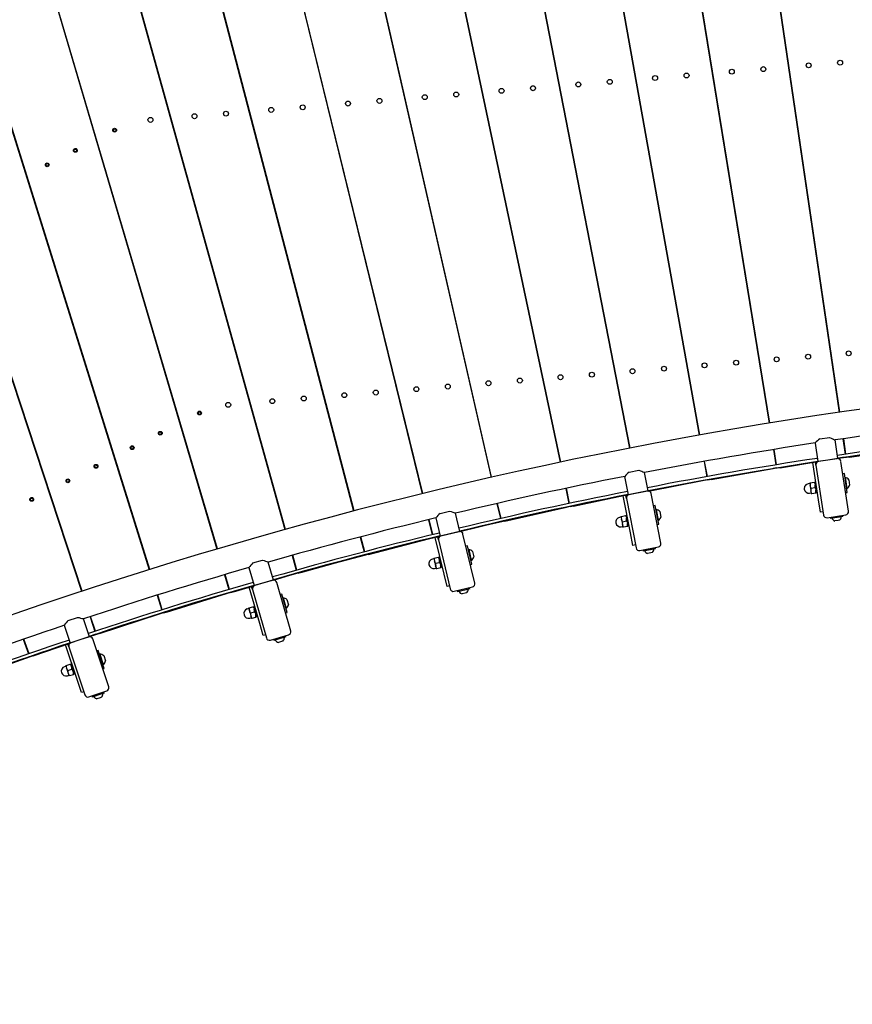
# Model space of a CAD drawing. Units: millimetres. Extents: x 7.7 to 35.4, y 6.1 to 30.9.
# Drawn here: x 18.9 to 20.2, y 25.5 to 27.1 of the extents above; entities that cross this region are included whole.
import ezdxf

# ---------------------------------------------------------------- set-up
doc = ezdxf.new("R2010")
doc.units = ezdxf.units.MM
doc.header["$LTSCALE"] = 210
doc.header["$PDSIZE"] = -1
doc.linetypes.add('SLD-Сплошная', pattern=[0])
doc.layers.add('ПРИМЕЧАНИЯ', color=7, linetype='SLD-Сплошная')
doc.styles.get("Standard").update_dxf_attribs({"font": 'isocpeui.ttf'})
doc.dimstyles.new('ISO-25', dxfattribs={"dimtxt": 2.5, "dimasz": 2.5, "dimexe": 1.25, "dimexo": 0.625, "dimtad": 1, "dimtxsty": 'Standard', "dimcen": 2.5, "dimadec": 0, "dimazin": 0, "dimtfac": 1, "dimtmove": 0, "dimatfit": 3, "dimfxl": 1, "dimarcsym": 0})

# ---------------------------------------------------------------- blocks, each defined once
blk = doc.blocks.new('*D11')
at = {"color": 0, "lineweight": -2, "transparency": 16777216}
for p, q in [((21.2368, 28.439), (8.1887, 28.4441)), ((8.392, 10.9596), (8.3985, 27.814)), ((21.2298, 10.3247), (8.1818, 10.3297))]:
    blk.add_line(p, q, dxfattribs=at)
at = {"color": 0, "transparency": 16777216}
for points in [[(8.2935, 27.814), (8.5035, 27.8139), (8.3987, 28.444)], [(8.287, 10.9596), (8.497, 10.9596), (8.3918, 10.3296)]]:
    blk.add_solid(points, dxfattribs=at)
at = {"layer": 'Defpoints', "color": 0, "transparency": 16777216}
for p in [(8.3987, 28.444), (21.2368, 28.439), (21.2298, 10.3247)]:
    blk.add_point(p, dxfattribs=at)
at = {"color": 0, "transparency": 16777216, "insert": (7.9552, 19.387), "char_height": 0.4, "attachment_point": 5, "rotation": 89.978}
blk.add_mtext('18,11м', dxfattribs=at)

msp = doc.modelspace()

# ---------------------------------------------------------------- linework, layer by layer
at = {"color": 7, "linetype": 'SLD-Сплошная', "lineweight": 25}
for p, q in [((19.9429, 28.1828), (20.1974, 26.4457)), ((20.1984, 26.4459), (19.9438, 28.1829)), ((19.8047, 28.1614), (20.0865, 26.4285)), ((20.0876, 26.4287), (19.8056, 28.1616)), ((19.6669, 28.1379), (19.9759, 26.4097)), ((19.977, 26.4098), (19.6678, 28.138)), ((19.5295, 28.1122), (19.8656, 26.389)), ((19.8667, 26.3892), (19.5304, 28.1124)), ((19.3925, 28.0843), (19.7557, 26.3667)), ((19.7567, 26.3669), (19.3934, 28.0845)), ((19.256, 28.0543), (19.6461, 26.3426)), ((19.6471, 26.3428), (19.2569, 28.0545)), ((19.1199, 28.0222), (19.5369, 26.3168)), ((19.5379, 26.317), (19.1208, 28.0224)), ((18.9844, 27.9879), (19.4281, 26.2893)), ((19.4291, 26.2895), (18.9853, 27.9881)), ((18.8494, 27.9515), (19.3198, 26.26)), ((19.3208, 26.2603), (18.8503, 27.9517)), ((18.715, 27.913), (19.2119, 26.2291)), ((19.2129, 26.2294), (18.7159, 27.9132)), ((18.5813, 27.8723), (19.1046, 26.1965)), ((19.1056, 26.1968), (18.5822, 27.8726)), ((18.4482, 27.8296), (18.9977, 26.1622)), ((18.9987, 26.1626), (18.4491, 27.8299)), ((19.9894, 27.0323), (19.9883, 27.0322)), ((20.111, 27.0424), (20.11, 27.0423)), ((19.8674, 27.0222), (19.8664, 27.0221)), ((19.6224, 27.0018), (19.6214, 27.0017)), ((19.7451, 27.012), (19.7441, 27.0119)), ((19.3755, 26.9813), (19.3744, 26.9813)), ((19.4992, 26.9916), (19.4982, 26.9915)), ((19.2511, 26.971), (19.25, 26.9709)), ((19.126, 26.9607), (19.125, 26.9606)), ((20.1255, 26.9432), (20.1245, 26.9431)), ((19.0071, 26.9268), (19.0062, 26.9263)), ((19.8851, 26.9233), (19.8841, 26.9232)), ((20.0055, 26.9333), (20.0044, 26.9332)), ((19.6433, 26.9032), (19.6422, 26.9031)), ((19.7644, 26.9133), (19.7634, 26.9132)), ((19.0478, 26.8931), (19.0476, 26.893)), ((19.0476, 26.8925), (19.0478, 26.8923)), ((19.0485, 26.891), (19.0485, 26.8907)), ((19.0487, 26.8947), (19.0486, 26.8944)), ((19.0489, 26.8904), (19.0492, 26.8906)), ((19.0494, 26.8948), (19.0491, 26.8949)), ((19.0506, 26.8905), (19.0509, 26.8903)), ((19.0511, 26.8948), (19.0509, 26.8947)), ((19.0513, 26.8906), (19.0514, 26.8909)), ((19.0515, 26.8943), (19.0515, 26.8945)), ((19.0524, 26.8928), (19.0522, 26.8929)), ((19.0522, 26.8921), (19.0524, 26.8923)), ((19.5217, 26.8931), (19.5206, 26.893)), ((19.2767, 26.8728), (19.2757, 26.8727)), ((19.3995, 26.883), (19.3985, 26.8829)), ((18.9856, 26.8611), (18.9853, 26.861)), ((18.9853, 26.8604), (18.9856, 26.8603)), ((18.9862, 26.859), (18.9862, 26.8587)), ((18.9864, 26.8626), (18.9864, 26.8624)), ((18.9867, 26.8584), (18.9869, 26.8585)), ((18.9871, 26.8627), (18.9869, 26.8629)), ((18.9884, 26.8585), (18.9887, 26.8583)), ((18.9889, 26.8628), (18.9886, 26.8626)), ((18.9891, 26.8585), (18.9891, 26.8588)), ((18.9893, 26.8622), (18.9893, 26.8625)), ((18.9899, 26.8601), (18.9902, 26.8602)), ((18.9902, 26.8607), (18.99, 26.8609)), ((19.1533, 26.8626), (19.1523, 26.8625)), ((18.9411, 26.8382), (18.9409, 26.8381)), ((18.9409, 26.8376), (18.9411, 26.8374)), ((18.9418, 26.8361), (18.9418, 26.8358)), ((18.942, 26.8397), (18.942, 26.8395)), ((18.9422, 26.8355), (18.9425, 26.8356)), ((18.9427, 26.8398), (18.9424, 26.84)), ((18.944, 26.8356), (18.9442, 26.8354)), ((18.9444, 26.8399), (18.9442, 26.8398)), ((18.9447, 26.8357), (18.9447, 26.8359)), ((18.9448, 26.8393), (18.9448, 26.8396)), ((18.9458, 26.8378), (18.9455, 26.838)), ((18.9455, 26.8372), (18.9457, 26.8373)), ((19.0359, 26.8291), (19.035, 26.8287)), ((18.9258, 26.7724), (18.9249, 26.772)), ((20.0634, 26.577), (20.0624, 26.5769)), ((20.1778, 26.5865), (20.1768, 26.5864)), ((19.9488, 26.5675), (19.9477, 26.5674)), ((19.7183, 26.5483), (19.7173, 26.5482)), ((19.8338, 26.5579), (19.8327, 26.5578)), ((19.4861, 26.5291), (19.485, 26.529)), ((19.6025, 26.5387), (19.6014, 26.5386)), ((19.3691, 26.5194), (19.368, 26.5193)), ((19.2515, 26.5096), (19.2504, 26.5095)), ((20.1924, 26.4873), (20.1913, 26.4872)), ((19.1396, 26.4778), (19.1387, 26.4773)), ((19.9665, 26.4686), (19.9654, 26.4685)), ((20.0796, 26.478), (20.0785, 26.4779)), ((19.853, 26.4592), (19.852, 26.4591)), ((19.182, 26.4445), (19.1823, 26.4443)), ((19.1823, 26.4451), (19.1821, 26.445)), ((19.183, 26.443), (19.183, 26.4427)), ((19.1831, 26.4467), (19.1831, 26.4464)), ((19.1834, 26.4424), (19.1836, 26.4426)), ((19.1838, 26.4468), (19.1836, 26.4469)), ((19.1851, 26.4425), (19.1854, 26.4423)), ((19.1856, 26.4468), (19.1853, 26.4467)), ((19.1858, 26.4426), (19.1859, 26.4429)), ((19.186, 26.4463), (19.186, 26.4465)), ((19.1869, 26.4448), (19.1867, 26.4449)), ((19.1867, 26.4441), (19.1869, 26.4443)), ((19.6249, 26.4402), (19.6238, 26.4402)), ((19.7392, 26.4497), (19.7381, 26.4496)), ((20.1979, 26.4496), (20.1968, 26.4495)), ((19.0347, 26.4237), (19.0338, 26.4233)), ((19.3948, 26.4211), (19.3937, 26.4211)), ((19.5101, 26.4307), (19.509, 26.4306)), ((20.087, 26.4325), (20.0859, 26.4323)), ((19.1201, 26.4131), (19.1198, 26.413)), ((19.1198, 26.4124), (19.12, 26.4123)), ((19.1207, 26.411), (19.1207, 26.4107)), ((19.1209, 26.4146), (19.1209, 26.4144)), ((19.1212, 26.4104), (19.1214, 26.4105)), ((19.1216, 26.4147), (19.1214, 26.4149)), ((19.1229, 26.4105), (19.1231, 26.4103)), ((19.1234, 26.4148), (19.1231, 26.4146)), ((19.1236, 26.4105), (19.1236, 26.4108)), ((19.1238, 26.4142), (19.1238, 26.4145)), ((19.1244, 26.4121), (19.1247, 26.4122)), ((19.1247, 26.4127), (19.1245, 26.4129)), ((19.2788, 26.4115), (19.2777, 26.4114)), ((19.9763, 26.4136), (19.9752, 26.4134)), ((20.1668, 26.4036), (20.1821, 26.4059)), ((20.2082, 26.3796), (20.2046, 26.4039)), ((19.0756, 26.3902), (19.0754, 26.3901)), ((19.0754, 26.3896), (19.0756, 26.3894)), ((19.0765, 26.3917), (19.0764, 26.3915)), ((19.0772, 26.3918), (19.0769, 26.392)), ((19.0789, 26.3919), (19.0787, 26.3918)), ((19.0793, 26.3913), (19.0793, 26.3916)), ((19.0803, 26.3898), (19.08, 26.39)), ((19.08, 26.3892), (19.0802, 26.3893)), ((19.8659, 26.393), (19.8649, 26.3928)), ((20.1594, 26.3971), (20.1639, 26.3677)), ((20.1955, 26.3725), (20.1911, 26.4019)), ((20.2035, 26.4037), (20.2071, 26.3794)), ((20.2139, 26.3749), (20.3128, 26.3894)), ((19.0763, 26.3881), (19.0763, 26.3878)), ((19.0767, 26.3875), (19.077, 26.3876)), ((19.0785, 26.3876), (19.0787, 26.3874)), ((19.0792, 26.3876), (19.0792, 26.3879)), ((19.1685, 26.3801), (19.1675, 26.3796)), ((20.0933, 26.3867), (20.0973, 26.3624)), ((20.0983, 26.3626), (20.0944, 26.3869)), ((20.2089, 26.3744), (20.1949, 26.3724)), ((20.1954, 26.3729), (20.2028, 26.3741)), ((20.2078, 26.3749), (20.2028, 26.3741)), ((20.209, 26.3742), (20.2088, 26.3749)), ((20.2139, 26.3749), (20.209, 26.3742)), ((18.9304, 26.37), (18.9294, 26.3695)), ((19.0183, 26.3607), (19.018, 26.3605)), ((19.018, 26.36), (19.0182, 26.3599)), ((19.0189, 26.3585), (19.0189, 26.3583)), ((19.0191, 26.3622), (19.0191, 26.3619)), ((19.0194, 26.358), (19.0196, 26.3581)), ((19.0198, 26.3623), (19.0196, 26.3625)), ((19.0211, 26.358), (19.0213, 26.3579)), ((19.0216, 26.3624), (19.0213, 26.3622)), ((19.0218, 26.3581), (19.0218, 26.3584)), ((19.022, 26.3618), (19.022, 26.3621)), ((19.0226, 26.3597), (19.0229, 26.3598)), ((19.0229, 26.3603), (19.0227, 26.3605)), ((19.7559, 26.3706), (19.7549, 26.3704)), ((19.9834, 26.3679), (19.9877, 26.3437)), ((19.9888, 26.3439), (19.9844, 26.3681)), ((20.098, 26.3579), (20.0931, 26.357)), ((20.0992, 26.3572), (20.0991, 26.358)), ((20.1041, 26.358), (20.0992, 26.3572)), ((20.1041, 26.358), (20.1639, 26.3677)), ((20.1649, 26.3072), (20.156, 26.3664)), ((20.1645, 26.3678), (20.1571, 26.3666)), ((20.1607, 26.3621), (20.1599, 26.3671)), ((20.1607, 26.3621), (20.1726, 26.283)), ((20.1797, 26.3701), (20.1639, 26.3677)), ((20.1945, 26.3723), (20.1649, 26.3678)), ((20.1663, 26.3681), (20.1663, 26.3681)), ((20.1955, 26.3725), (20.1797, 26.3701)), ((20.193, 26.3721), (20.193, 26.3721)), ((20.2121, 26.289), (20.2002, 26.3681)), ((19.6463, 26.3465), (19.6452, 26.3463)), ((19.8577, 26.3443), (19.8634, 26.3151)), ((19.8648, 26.3511), (19.88, 26.354)), ((19.8949, 26.3212), (19.8891, 26.3504)), ((19.9946, 26.3394), (20.0931, 26.357)), ((20.2057, 26.3487), (20.2032, 26.3483)), ((20.2101, 26.319), (20.2057, 26.3487)), ((20.207, 26.3426), (20.2066, 26.3425)), ((20.207, 26.3426), (20.2096, 26.3253)), ((18.9738, 26.3378), (18.9736, 26.3377)), ((18.9736, 26.3371), (18.9738, 26.337)), ((18.9745, 26.3357), (18.9745, 26.3354)), ((18.9747, 26.3393), (18.9746, 26.3391)), ((18.9749, 26.3351), (18.9752, 26.3352)), ((18.9754, 26.3394), (18.9751, 26.3396)), ((18.9767, 26.3352), (18.9769, 26.335)), ((18.9771, 26.3395), (18.9769, 26.3393)), ((18.9774, 26.3352), (18.9774, 26.3355)), ((18.9775, 26.3389), (18.9775, 26.3392)), ((18.9785, 26.3374), (18.9782, 26.3376)), ((18.9782, 26.3368), (18.9784, 26.3369)), ((19.065, 26.3269), (19.064, 26.3264)), ((19.8955, 26.321), (19.9836, 26.3382)), ((19.9897, 26.3385), (19.9896, 26.3394)), ((19.9946, 26.3394), (19.9897, 26.3385)), ((20.1507, 26.3328), (20.1484, 26.3325)), ((20.1508, 26.3339), (20.1515, 26.334)), ((20.1508, 26.3339), (20.1514, 26.3297)), ((20.1514, 26.3297), (20.1527, 26.3213)), ((20.1515, 26.334), (20.1579, 26.3349)), ((20.1528, 26.3256), (20.1592, 26.3265)), ((20.1579, 26.3349), (20.1587, 26.3351)), ((20.1587, 26.3351), (20.1593, 26.3308)), ((20.1608, 26.3345), (20.1588, 26.3342)), ((20.1593, 26.3308), (20.1606, 26.3224)), ((20.2127, 26.339), (20.214, 26.3304)), ((19.537, 26.3207), (19.536, 26.3205)), ((19.7644, 26.3252), (19.7695, 26.3012)), ((19.7706, 26.3014), (19.7655, 26.3254)), ((19.7766, 26.297), (19.8634, 26.3154)), ((19.8671, 26.2546), (19.8556, 26.3135)), ((19.8605, 26.3094), (19.8595, 26.3142)), ((19.8791, 26.3181), (19.8634, 26.3151)), ((19.8939, 26.321), (19.8644, 26.3152)), ((19.8659, 26.3155), (19.8659, 26.3155)), ((19.8949, 26.3212), (19.8791, 26.3181)), ((19.8924, 26.3207), (19.8924, 26.3207)), ((19.9151, 26.2385), (19.8997, 26.317)), ((20.1507, 26.3177), (20.1529, 26.318)), ((20.1527, 26.3213), (20.1533, 26.317)), ((20.1533, 26.317), (20.1541, 26.3172)), ((20.1541, 26.3172), (20.1605, 26.3181)), ((20.1605, 26.3181), (20.1612, 26.3182)), ((20.1606, 26.3224), (20.1612, 26.3182)), ((20.2077, 26.3187), (20.2101, 26.319)), ((20.2092, 26.3252), (20.2096, 26.3253)), ((18.9165, 26.3083), (18.9162, 26.3081)), ((18.9162, 26.3076), (18.9165, 26.3075)), ((18.9171, 26.3061), (18.9171, 26.3059)), ((18.9173, 26.3098), (18.9173, 26.3095)), ((18.9176, 26.3056), (18.9178, 26.3057)), ((18.918, 26.3099), (18.9178, 26.31)), ((18.9193, 26.3056), (18.9195, 26.3055)), ((18.9198, 26.3099), (18.9195, 26.3098)), ((18.92, 26.3057), (18.92, 26.306)), ((18.9202, 26.3094), (18.9202, 26.3097)), ((18.9208, 26.3073), (18.9211, 26.3074)), ((18.9211, 26.3079), (18.9209, 26.3081)), ((19.6555, 26.3012), (19.661, 26.2773)), ((19.662, 26.2775), (19.6565, 26.3015)), ((19.6681, 26.2733), (19.7656, 26.2955)), ((19.7705, 26.2966), (19.7656, 26.2955)), ((19.7717, 26.296), (19.7715, 26.2968)), ((19.7766, 26.297), (19.7717, 26.296)), ((19.8605, 26.3094), (19.8758, 26.2309)), ((19.906, 26.2979), (19.9036, 26.2974)), ((19.9118, 26.2684), (19.906, 26.2979)), ((20.1679, 26.2874), (20.1649, 26.3072)), ((19.4282, 26.2932), (19.4271, 26.2929)), ((19.5654, 26.2855), (19.5805, 26.2891)), ((19.5967, 26.257), (19.5897, 26.2859)), ((19.8518, 26.2796), (19.8496, 26.2792)), ((19.8518, 26.2807), (19.8526, 26.2808)), ((19.8518, 26.2807), (19.8526, 26.2765)), ((19.8526, 26.2808), (19.8589, 26.2821)), ((19.8589, 26.2821), (19.8597, 26.2822)), ((19.8597, 26.2822), (19.8605, 26.278)), ((19.8618, 26.2817), (19.8598, 26.2813)), ((19.9076, 26.2918), (19.9072, 26.2917)), ((19.9076, 26.2918), (19.9109, 26.2746)), ((19.9135, 26.2885), (19.9151, 26.2799)), ((20.1718, 26.288), (20.1679, 26.2874)), ((20.1783, 26.2788), (20.2079, 26.2833)), ((20.1832, 26.2796), (20.1835, 26.2776)), ((20.1978, 26.2798), (20.1835, 26.2776)), ((20.2033, 26.2806), (20.1978, 26.2798)), ((20.2033, 26.2806), (20.203, 26.2826)), ((18.9621, 26.2739), (18.9611, 26.2734)), ((19.3198, 26.264), (19.3188, 26.2637)), ((19.547, 26.2756), (19.5528, 26.2517)), ((19.5538, 26.252), (19.548, 26.2759)), ((19.5586, 26.2784), (19.5656, 26.2495)), ((19.5969, 26.2569), (19.6571, 26.2716)), ((19.6632, 26.2722), (19.6631, 26.2729)), ((19.6681, 26.2733), (19.6632, 26.2722)), ((19.8524, 26.2645), (19.8546, 26.2649)), ((19.8526, 26.2765), (19.8543, 26.2682)), ((19.8542, 26.2725), (19.8606, 26.2737)), ((19.8543, 26.2682), (19.8551, 26.264)), ((19.8551, 26.264), (19.8558, 26.2641)), ((19.8558, 26.2641), (19.8622, 26.2654)), ((19.8605, 26.278), (19.8621, 26.2697)), ((19.8621, 26.2697), (19.8629, 26.2655)), ((19.8622, 26.2654), (19.8629, 26.2655)), ((19.9093, 26.268), (19.9118, 26.2684)), ((19.9106, 26.2746), (19.9109, 26.2746)), ((20.1958, 26.2744), (20.1904, 26.2736)), ((20.1979, 26.2747), (20.1958, 26.2744)), ((19.4388, 26.2482), (19.445, 26.2246)), ((19.446, 26.2249), (19.4399, 26.2485)), ((19.56, 26.2478), (19.5651, 26.2491)), ((19.5629, 26.2437), (19.5618, 26.2483)), ((19.5811, 26.2532), (19.5656, 26.2495)), ((19.5957, 26.2567), (19.5665, 26.2497)), ((19.568, 26.2501), (19.568, 26.2501)), ((19.5967, 26.257), (19.5811, 26.2532)), ((19.5943, 26.2564), (19.5943, 26.2564)), ((19.6205, 26.1753), (19.6017, 26.253)), ((19.8709, 26.235), (19.8671, 26.2546)), ((19.2119, 26.2331), (19.2108, 26.2328)), ((19.4523, 26.2207), (19.549, 26.246)), ((19.5551, 26.2467), (19.5549, 26.2475)), ((19.56, 26.2478), (19.5551, 26.2467)), ((19.5718, 26.1893), (19.5579, 26.2473)), ((19.5629, 26.2437), (19.5816, 26.1659)), ((19.6089, 26.2342), (19.6064, 26.2336)), ((19.6159, 26.205), (19.6089, 26.2342)), ((19.8748, 26.2358), (19.8709, 26.235)), ((19.8817, 26.2269), (19.9111, 26.2326)), ((19.3311, 26.2192), (19.3377, 26.1955)), ((19.3388, 26.1958), (19.3322, 26.2195)), ((19.345, 26.1919), (19.4414, 26.2187)), ((19.4475, 26.2194), (19.4473, 26.2202)), ((19.4523, 26.2207), (19.4475, 26.2194)), ((19.6107, 26.2282), (19.6103, 26.2281)), ((19.6107, 26.2282), (19.6148, 26.2112)), ((19.6167, 26.2251), (19.6187, 26.2166)), ((19.8866, 26.2279), (19.887, 26.2259)), ((19.9011, 26.2287), (19.887, 26.2259)), ((19.8994, 26.2232), (19.8941, 26.2222)), ((19.9014, 26.2236), (19.8994, 26.2232)), ((19.9066, 26.2297), (19.9011, 26.2287)), ((19.9066, 26.2297), (19.9062, 26.2317)), ((19.2691, 26.2071), (19.284, 26.2114)), ((19.3016, 26.18), (19.2934, 26.2086)), ((19.5554, 26.2136), (19.5532, 26.2131)), ((19.5554, 26.2146), (19.5562, 26.2148)), ((19.5554, 26.2146), (19.5564, 26.2105)), ((19.5562, 26.2148), (19.5625, 26.2163)), ((19.5564, 26.2105), (19.5584, 26.2023)), ((19.5582, 26.2066), (19.5645, 26.2081)), ((19.5584, 26.2023), (19.5594, 26.1981)), ((19.5625, 26.2163), (19.5632, 26.2165)), ((19.5632, 26.2165), (19.5642, 26.2124)), ((19.5654, 26.2161), (19.5634, 26.2156)), ((19.5642, 26.2124), (19.5662, 26.2041)), ((19.5662, 26.2041), (19.5672, 26.2)), ((19.6134, 26.2044), (19.6159, 26.205)), ((19.6144, 26.2111), (19.6148, 26.2112)), ((19.1044, 26.2005), (19.1034, 26.2001)), ((19.2239, 26.1885), (19.2309, 26.1649)), ((19.2319, 26.1652), (19.2249, 26.1888)), ((19.2626, 26.1998), (19.2708, 26.1712)), ((19.3015, 26.18), (19.3342, 26.1897)), ((19.339, 26.1911), (19.3342, 26.1897)), ((19.3402, 26.1905), (19.34, 26.1913)), ((19.345, 26.1919), (19.3402, 26.1905)), ((19.5567, 26.1985), (19.5589, 26.199)), ((19.5594, 26.1981), (19.5602, 26.1983)), ((19.5602, 26.1983), (19.5665, 26.1998)), ((19.5665, 26.1998), (19.5672, 26.2)), ((19.5765, 26.1698), (19.5718, 26.1893)), ((19.2383, 26.1614), (19.2706, 26.1709)), ((19.2862, 26.1756), (19.2708, 26.1712)), ((19.3006, 26.1797), (19.2718, 26.1714)), ((19.2732, 26.1718), (19.2732, 26.1718)), ((19.3016, 26.18), (19.2862, 26.1756)), ((19.2992, 26.1793), (19.2992, 26.1793)), ((19.3288, 26.0993), (19.3068, 26.1762)), ((19.5804, 26.1708), (19.5765, 26.1698)), ((18.9976, 26.1662), (18.9965, 26.1658)), ((19.1172, 26.156), (19.1245, 26.1326)), ((19.1255, 26.1329), (19.1182, 26.1564)), ((19.132, 26.1292), (19.2274, 26.159)), ((19.2335, 26.1599), (19.2332, 26.1607)), ((19.2383, 26.1614), (19.2335, 26.1599)), ((19.2797, 26.1112), (19.2632, 26.1687)), ((19.2683, 26.1652), (19.267, 26.1698)), ((19.2683, 26.1652), (19.2904, 26.0883)), ((19.3147, 26.1577), (19.3123, 26.157)), ((19.323, 26.1289), (19.3147, 26.1577)), ((19.5876, 26.1622), (19.6168, 26.1692)), ((19.5925, 26.1634), (19.5929, 26.1614)), ((19.6069, 26.1648), (19.5929, 26.1614)), ((19.6054, 26.1593), (19.6002, 26.158)), ((19.6075, 26.1598), (19.6054, 26.1593)), ((19.6124, 26.1661), (19.6069, 26.1648)), ((19.6124, 26.1661), (19.6119, 26.1681)), ((19.3168, 26.1518), (19.3164, 26.1517)), ((19.3168, 26.1518), (19.3216, 26.135)), ((19.3229, 26.149), (19.3253, 26.1406)), ((19.0262, 26.0953), (19.1211, 26.1266)), ((19.1259, 26.1282), (19.1211, 26.1266)), ((19.1272, 26.1277), (19.1269, 26.1285)), ((19.132, 26.1292), (19.1272, 26.1277)), ((19.2622, 26.1349), (19.2601, 26.1342)), ((19.2622, 26.1359), (19.2629, 26.1361)), ((19.2622, 26.1359), (19.2634, 26.1318)), ((19.2629, 26.1361), (19.2691, 26.1379)), ((19.2634, 26.1318), (19.2657, 26.1236)), ((19.2653, 26.1279), (19.2715, 26.1297)), ((19.2657, 26.1236), (19.2669, 26.1195)), ((19.2691, 26.1379), (19.2699, 26.1381)), ((19.2699, 26.1381), (19.271, 26.134)), ((19.272, 26.1378), (19.2701, 26.1372)), ((19.271, 26.134), (19.2734, 26.1258)), ((19.2734, 26.1258), (19.2746, 26.1218)), ((19.3206, 26.1282), (19.323, 26.1289)), ((19.3213, 26.1349), (19.3216, 26.135)), ((18.9703, 26.1084), (18.9797, 26.0802)), ((18.9764, 26.116), (18.9911, 26.1209)), ((19.01, 26.0903), (19.0006, 26.1185)), ((19.011, 26.1219), (19.0187, 26.0987)), ((19.0197, 26.0991), (19.012, 26.1223)), ((19.2642, 26.1198), (19.2664, 26.1204)), ((19.2669, 26.1195), (19.2676, 26.1198)), ((19.2676, 26.1198), (19.2738, 26.1215)), ((19.2738, 26.1215), (19.2746, 26.1218)), ((19.2852, 26.092), (19.2797, 26.1112)), ((19.0214, 26.094), (19.0095, 26.0901)), ((19.0099, 26.0907), (19.0154, 26.0926)), ((19.0201, 26.0942), (19.0154, 26.0926)), ((19.0214, 26.0937), (19.0212, 26.0945)), ((19.0262, 26.0953), (19.0214, 26.0937)), ((19.289, 26.0931), (19.2852, 26.092)), ((19.2966, 26.0849), (19.3254, 26.0932)), ((18.9054, 26.0862), (18.9134, 26.063)), ((18.9144, 26.0633), (18.9064, 26.0865)), ((18.9209, 26.0598), (18.9797, 26.0802)), ((18.9911, 26.0207), (18.9721, 26.0776)), ((18.9775, 26.0741), (18.9759, 26.0788)), ((18.9949, 26.0852), (18.9797, 26.0802)), ((19.0091, 26.09), (18.9807, 26.0805)), ((18.9821, 26.0809), (18.9821, 26.0809)), ((19.01, 26.0903), (18.9949, 26.0852)), ((19.0077, 26.0895), (19.0077, 26.0895)), ((19.0408, 26.0109), (19.0154, 26.0868)), ((19.3014, 26.0863), (19.3019, 26.0843)), ((19.3158, 26.0883), (19.3019, 26.0843)), ((19.3145, 26.0827), (19.3093, 26.0813)), ((19.3165, 26.0833), (19.3145, 26.0827)), ((19.3212, 26.0899), (19.3158, 26.0883)), ((19.3212, 26.0899), (19.3206, 26.0918)), ((18.9775, 26.0741), (19.0028, 25.9982)), ((19.0241, 26.0686), (19.0218, 26.0678)), ((19.0336, 26.0402), (19.0241, 26.0686)), ((19.0265, 26.0628), (19.0261, 26.0627)), ((19.0265, 26.0628), (19.032, 26.0462)), ((18.8163, 26.0226), (18.9102, 26.0569)), ((18.9149, 26.0586), (18.9102, 26.0569)), ((18.9162, 26.0582), (18.916, 26.0589)), ((18.9209, 26.0598), (18.9162, 26.0582)), ((18.9733, 26.0448), (18.9795, 26.0468)), ((18.9795, 26.0468), (18.9802, 26.0471)), ((18.9802, 26.0471), (18.9815, 26.0431)), ((18.9824, 26.0469), (18.9805, 26.0462)), ((19.0317, 26.0461), (19.032, 26.0462)), ((19.0327, 26.0603), (19.0355, 26.052)), ((18.9727, 26.0435), (18.9706, 26.0428)), ((18.9726, 26.0446), (18.9733, 26.0448)), ((18.9726, 26.0446), (18.974, 26.0405)), ((18.974, 26.0405), (18.9766, 26.0325)), ((18.976, 26.0367), (18.9822, 26.0388)), ((18.9766, 26.0325), (18.978, 26.0284)), ((18.9787, 26.0287), (18.9849, 26.0307)), ((18.9815, 26.0431), (18.9842, 26.035)), ((18.9842, 26.035), (18.9856, 26.031)), ((18.9849, 26.0307), (18.9856, 26.031)), ((19.0313, 26.0394), (19.0336, 26.0402)), ((18.9753, 26.0286), (18.9774, 26.0293)), ((18.978, 26.0284), (18.9787, 26.0287)), ((18.9975, 26.0017), (18.9911, 26.0207)), ((19.0012, 26.003), (18.9975, 26.0017)), ((19.0092, 25.9951), (19.0376, 26.0046)), ((19.0282, 25.9993), (19.0145, 25.9948)), ((19.0335, 26.0011), (19.0282, 25.9993)), ((19.0335, 26.0011), (19.0329, 26.003)), ((19.0139, 25.9967), (19.0145, 25.9948)), ((19.0272, 25.9937), (19.022, 25.992)), ((19.0292, 25.9944), (19.0272, 25.9937))]:
    msp.add_line(p, q, dxfattribs=at)
at = {"color": 7, "linetype": 'SLD-Сплошная', "lineweight": 25, "flags": 128}
for points in [[(20.1821, 26.4059), (20.1846, 26.405), (20.1869, 26.404), (20.1887, 26.4032), (20.1901, 26.4024), (20.1907, 26.4021), (20.191, 26.4019), (20.191, 26.4019)], [(19.8947, 26.3218), (19.8949, 26.3218), (19.982, 26.3381), (20.0693, 26.3532), (20.1569, 26.3673), (20.1638, 26.3683)], [(20.0992, 26.3575), (20.0953, 26.3568), (20.0475, 26.3489)], [(19.88, 26.354), (19.8826, 26.3532), (19.8849, 26.3523), (19.8867, 26.3515), (19.8882, 26.3509), (19.8888, 26.3506), (19.8891, 26.3504), (19.8891, 26.3504)], [(19.9897, 26.3388), (19.9467, 26.3309), (19.9381, 26.3294)], [(20.1528, 26.3256), (20.1519, 26.3275), (20.1514, 26.3297)], [(20.1579, 26.3349), (20.1588, 26.333), (20.1593, 26.3308)], [(20.1592, 26.3265), (20.16, 26.3246), (20.1606, 26.3224)], [(19.864, 26.3151), (19.8479, 26.3119), (19.8291, 26.3081)], [(20.1541, 26.3172), (20.1532, 26.3191), (20.1527, 26.3213)], [(19.7717, 26.2963), (19.7495, 26.2915), (19.7204, 26.2852)], [(19.5805, 26.2891), (19.5831, 26.2885), (19.5854, 26.2877), (19.5873, 26.287), (19.5887, 26.2864), (19.5894, 26.2861), (19.5897, 26.2859), (19.5897, 26.286)], [(19.8589, 26.2821), (19.8599, 26.2801), (19.8605, 26.278)], [(19.6632, 26.2724), (19.6513, 26.2697), (19.6121, 26.2606)], [(19.8542, 26.2725), (19.8533, 26.2744), (19.8526, 26.2765)], [(19.8558, 26.2641), (19.8549, 26.2661), (19.8543, 26.2682)], [(19.8606, 26.2737), (19.8615, 26.2718), (19.8621, 26.2697)], [(19.5551, 26.2469), (19.5534, 26.2465), (19.5047, 26.2344), (19.5042, 26.2343)], [(19.4474, 26.2197), (19.4073, 26.2091), (19.3967, 26.2062)], [(19.284, 26.2114), (19.2866, 26.2108), (19.289, 26.2101), (19.2909, 26.2095), (19.2924, 26.209), (19.293, 26.2087), (19.2933, 26.2086), (19.2933, 26.2086)], [(19.5582, 26.2066), (19.5571, 26.2085), (19.5564, 26.2105)], [(19.5602, 26.1983), (19.5591, 26.2002), (19.5584, 26.2023)], [(19.5625, 26.2163), (19.5635, 26.2144), (19.5642, 26.2124)], [(19.5645, 26.2081), (19.5655, 26.2062), (19.5662, 26.2041)], [(19.3402, 26.1908), (19.3104, 26.1824), (19.301, 26.1798)], [(19.2334, 26.1602), (19.2138, 26.1544), (19.1831, 26.1452)], [(19.1271, 26.1279), (19.1176, 26.125), (19.0771, 26.1121)], [(19.2653, 26.1279), (19.2642, 26.1298), (19.2634, 26.1318)], [(19.2676, 26.1198), (19.2665, 26.1216), (19.2657, 26.1236)], [(19.2691, 26.1379), (19.2703, 26.136), (19.271, 26.134)], [(19.2715, 26.1297), (19.2726, 26.1279), (19.2734, 26.1258)], [(18.9911, 26.1209), (18.9938, 26.1205), (18.9961, 26.1199), (18.9981, 26.1193), (18.9996, 26.1189), (19.0003, 26.1187), (19.0006, 26.1185), (19.0006, 26.1185)], [(18.9803, 26.0803), (18.9742, 26.0783), (18.9716, 26.0774)], [(18.9161, 26.0584), (18.8792, 26.0454), (18.8667, 26.041)], [(18.9795, 26.0468), (18.9807, 26.045), (18.9815, 26.0431)], [(18.976, 26.0367), (18.9748, 26.0385), (18.974, 26.0405)], [(18.9787, 26.0287), (18.9775, 26.0305), (18.9766, 26.0325)], [(18.9822, 26.0388), (18.9834, 26.037), (18.9842, 26.035)]]:
    msp.add_lwpolyline(points, dxfattribs=at)
at = {"color": 7, "linetype": 'SLD-Сплошная', "lineweight": 25}
for centre, radius in [((20.1491, 26.9954), 0.0039), ((20.1989, 26.9995), 0.0039), ((19.9558, 26.9793), 0.0039), ((20.0275, 26.9853), 0.0039), ((20.0774, 26.9894), 0.0039), ((19.7844, 26.9651), 0.0039), ((19.8342, 26.9692), 0.0039), ((19.9059, 26.9752), 0.0039), ((19.591, 26.9491), 0.0039), ((19.6628, 26.955), 0.0039), ((19.7126, 26.9591), 0.0039), ((19.4196, 26.9348), 0.0039), ((19.4694, 26.939), 0.0039), ((19.5412, 26.9449), 0.0039), ((19.1765, 26.9147), 0.0039), ((19.2263, 26.9188), 0.0039), ((19.298, 26.9248), 0.0039), ((19.3479, 26.9289), 0.0039), ((19.1067, 26.9089), 0.0039), ((19.05, 26.8926), 0.003), ((18.9878, 26.8606), 0.003), ((18.9433, 26.8377), 0.003), ((20.0984, 26.5297), 0.0039), ((20.1483, 26.5338), 0.0039), ((20.2125, 26.5392), 0.0039), ((19.8702, 26.5108), 0.0039), ((19.92, 26.5149), 0.0039), ((19.9843, 26.5202), 0.0039), ((20.0342, 26.5244), 0.0039), ((19.6918, 26.496), 0.0039), ((19.7561, 26.5013), 0.0039), ((19.8059, 26.5054), 0.0039), ((19.5279, 26.4824), 0.0039), ((19.5777, 26.4865), 0.0039), ((19.642, 26.4918), 0.0039), ((19.2997, 26.4634), 0.0039), ((19.3495, 26.4676), 0.0039), ((19.4138, 26.4729), 0.0039), ((19.4636, 26.477), 0.0039), ((19.2299, 26.4576), 0.0039), ((19.1845, 26.4446), 0.003), ((19.1223, 26.4126), 0.003), ((19.0778, 26.3897), 0.003), ((19.0205, 26.3602), 0.003), ((18.976, 26.3373), 0.003), ((18.9187, 26.3078), 0.003)]:
    msp.add_circle(centre, radius, dxfattribs=at)
for centre, radius, start, end in [((19.0477, 26.8927), 0.0003, 117.2424, 237.2424), ((19.0471, 26.8945), 0.0015, 297.2424, 357.2424), ((19.047, 26.8911), 0.0015, 357.2424, 57.2424), ((19.0488, 26.8907), 0.0003, 177.2424, 297.2424), ((19.049, 26.8947), 0.0003, 57.2424, 177.2424), ((19.0498, 26.8892), 0.0015, 57.2424, 117.2424), ((19.0502, 26.896), 0.0015, 237.2424, 297.2424), ((19.051, 26.8906), 0.0003, 237.2424, 357.2424), ((19.0512, 26.8946), 0.0003, 357.2424, 117.2424), ((19.0529, 26.8908), 0.0015, 117.2424, 177.2424), ((19.053, 26.8942), 0.0015, 177.2424, 237.2424), ((19.0523, 26.8925), 0.0003, 297.2424, 57.2424), ((18.9855, 26.8607), 0.0003, 117.2424, 237.2424), ((18.9849, 26.8624), 0.0015, 297.2424, 357.2424), ((18.9847, 26.859), 0.0015, 357.2424, 57.2424), ((18.9865, 26.8587), 0.0003, 177.2424, 297.2424), ((18.9867, 26.8626), 0.0003, 57.2424, 177.2424), ((18.9876, 26.8572), 0.0015, 57.2424, 117.2424), ((18.9879, 26.864), 0.0015, 237.2424, 297.2424), ((18.9888, 26.8586), 0.0003, 237.2424, 357.2424), ((18.989, 26.8625), 0.0003, 357.2424, 117.2424), ((18.9906, 26.8587), 0.0015, 117.2424, 177.2424), ((18.9908, 26.8621), 0.0015, 177.2424, 237.2424), ((18.9901, 26.8605), 0.0003, 297.2424, 57.2424), ((18.941, 26.8378), 0.0003, 117.2424, 237.2424), ((18.9405, 26.8395), 0.0015, 297.2424, 357.2424), ((18.9403, 26.8361), 0.0015, 357.2424, 57.2424), ((18.9421, 26.8358), 0.0003, 177.2424, 297.2424), ((18.9423, 26.8397), 0.0003, 57.2424, 177.2424), ((18.9431, 26.8343), 0.0015, 57.2424, 117.2424), ((18.9435, 26.8411), 0.0015, 237.2424, 297.2424), ((18.9444, 26.8357), 0.0003, 237.2424, 357.2424), ((18.9445, 26.8396), 0.0003, 357.2424, 117.2424), ((18.9462, 26.8359), 0.0015, 117.2424, 177.2424), ((18.9463, 26.8393), 0.0015, 177.2424, 237.2424), ((18.9456, 26.8376), 0.0003, 297.2424, 57.2424), ((21.2333, 19.3819), 7.1394, 94.76373, 117.22099), ((19.1822, 26.4447), 0.0003, 117.2424, 237.2424), ((19.1816, 26.4465), 0.0015, 297.2424, 357.2424), ((19.1815, 26.4431), 0.0015, 357.2424, 57.2424), ((19.1833, 26.4427), 0.0003, 177.2424, 297.2424), ((19.1834, 26.4467), 0.0003, 57.2424, 177.2424), ((19.1843, 26.4412), 0.0015, 57.2424, 117.2424), ((19.1847, 26.448), 0.0015, 237.2424, 297.2424), ((19.1855, 26.4426), 0.0003, 237.2424, 357.2424), ((19.1857, 26.4466), 0.0003, 357.2424, 117.2424), ((19.1874, 26.4428), 0.0015, 117.2424, 177.2424), ((19.1875, 26.4462), 0.0015, 177.2424, 237.2424), ((19.1868, 26.4445), 0.0003, 297.2424, 57.2424), ((21.2333, 19.3819), 7.097, 96.22918, 98.44544), ((19.12, 26.4127), 0.0003, 117.2424, 237.2424), ((19.1192, 26.411), 0.0015, 357.2424, 57.2424), ((19.1194, 26.4144), 0.0015, 297.2424, 357.2424), ((19.121, 26.4107), 0.0003, 177.2424, 297.2424), ((19.1212, 26.4146), 0.0003, 57.2424, 177.2424), ((19.1221, 26.4092), 0.0015, 57.2424, 117.2424), ((19.1224, 26.416), 0.0015, 237.2424, 297.2424), ((19.1233, 26.4106), 0.0003, 237.2424, 357.2424), ((19.1235, 26.4145), 0.0003, 357.2424, 117.2424), ((19.1251, 26.4107), 0.0015, 117.2424, 177.2424), ((19.1253, 26.4141), 0.0015, 177.2424, 237.2424), ((19.1245, 26.4125), 0.0003, 297.2424, 57.2424), ((21.0971, 20.4385), 6.0072, 96.03297, 98.6392), ((21.1019, 20.4001), 6.0412, 96.04032, 98.62997), ((19.0755, 26.3898), 0.0003, 117.2424, 237.2424), ((19.0749, 26.3915), 0.0015, 297.2424, 357.2424), ((19.0748, 26.3881), 0.0015, 357.2424, 57.2424), ((19.0768, 26.3917), 0.0003, 57.2424, 177.2424), ((19.078, 26.3931), 0.0015, 237.2424, 297.2424), ((19.079, 26.3916), 0.0003, 357.2424, 117.2424), ((19.0807, 26.3879), 0.0015, 117.2424, 177.2424), ((19.0808, 26.3913), 0.0015, 177.2424, 237.2424), ((19.0801, 26.3896), 0.0003, 297.2424, 57.2424), ((21.2333, 19.3819), 7.097, 98.7022, 100.91738), ((20.2006, 26.3576), 0.0571, 126.2627, 136.0589), ((19.0766, 26.3878), 0.0003, 177.2424, 297.2424), ((19.0776, 26.3863), 0.0015, 57.2424, 117.2424), ((19.0789, 26.3877), 0.0003, 237.2424, 357.2424), ((21.0795, 20.268), 6.1732, 98.53671, 101.07288), ((19.0182, 26.3603), 0.0003, 117.2424, 237.2424), ((19.0174, 26.3586), 0.0015, 357.2424, 57.2424), ((19.0176, 26.362), 0.0015, 297.2424, 357.2424), ((19.0192, 26.3582), 0.0003, 177.2424, 297.2424), ((19.0194, 26.3622), 0.0003, 57.2424, 177.2424), ((19.0203, 26.3568), 0.0015, 57.2424, 117.2424), ((19.0206, 26.3636), 0.0015, 237.2424, 297.2424), ((19.0215, 26.3581), 0.0003, 237.2424, 357.2424), ((19.0217, 26.3621), 0.0003, 357.2424, 117.2424), ((19.0233, 26.3583), 0.0015, 117.2424, 177.2424), ((19.0235, 26.3617), 0.0015, 177.2424, 237.2424), ((19.0227, 26.3601), 0.0003, 297.2424, 57.2424), ((20.1656, 26.3629), 0.005, 98.5736, 188.5736), ((20.1953, 26.3674), 0.005, 8.5736, 98.5736), ((21.2333, 19.3819), 7.097, 101.17572, 103.39028), ((19.9006, 26.3065), 0.0571, 128.7356, 138.5318), ((20.2053, 26.3335), 0.00927, 36.7495, 79.3705), ((18.9737, 26.3374), 0.0003, 117.2424, 237.2424), ((18.9731, 26.3391), 0.0015, 297.2424, 357.2424), ((18.973, 26.3357), 0.0015, 357.2424, 57.2424), ((18.9748, 26.3354), 0.0003, 177.2424, 297.2424), ((18.975, 26.3393), 0.0003, 57.2424, 177.2424), ((18.9758, 26.3339), 0.0015, 57.2424, 117.2424), ((18.9762, 26.3407), 0.0015, 237.2424, 297.2424), ((18.9771, 26.3353), 0.0003, 237.2424, 357.2424), ((18.9772, 26.3392), 0.0003, 357.2424, 117.2424), ((18.9789, 26.3354), 0.0015, 117.2424, 177.2424), ((18.979, 26.3388), 0.0015, 177.2424, 237.2424), ((18.9783, 26.3372), 0.0003, 297.2424, 57.2424), ((20.1496, 26.3251), 0.0075, 98.5736, 188.5736), ((20.1506, 26.3331), 0.00025, 278.5736, 8.5736), ((20.1642, 26.3315), 0.0129, 168.8008, 188.0903), ((20.1466, 26.329), 0.0129, 348.8008, 8.0903), ((20.2053, 26.3335), 0.00927, 297.7768, 340.3978), ((21.0648, 20.16), 6.2765, 101.04421, 103.53865), ((21.0354, 20.2918), 6.1367, 101.01017, 103.55954), ((19.8654, 26.3103), 0.005, 101.0466, 191.0466), ((19.8948, 26.3161), 0.005, 11.0466, 101.0466), ((20.1496, 26.3251), 0.0075, 188.5736, 278.5736), ((20.1654, 26.3231), 0.0129, 168.8008, 188.0903), ((20.1529, 26.3178), 0.00025, 8.5736, 98.5736), ((20.1478, 26.3206), 0.0129, 348.8008, 8.0903), ((18.9164, 26.3079), 0.0003, 117.2424, 237.2424), ((18.9158, 26.3096), 0.0015, 297.2424, 357.2424), ((18.9156, 26.3062), 0.0015, 357.2424, 57.2424), ((18.9174, 26.3058), 0.0003, 177.2424, 297.2424), ((18.9176, 26.3098), 0.0003, 57.2424, 177.2424), ((18.9185, 26.3044), 0.0015, 57.2424, 117.2424), ((18.9188, 26.3112), 0.0015, 237.2424, 297.2424), ((18.9197, 26.3057), 0.0003, 237.2424, 357.2424), ((18.9199, 26.3097), 0.0003, 357.2424, 117.2424), ((18.9215, 26.3059), 0.0015, 117.2424, 177.2424), ((18.9217, 26.3093), 0.0015, 177.2424, 237.2424), ((18.9209, 26.3076), 0.0003, 297.2424, 57.2424), ((19.603, 26.2426), 0.0571, 131.2085, 141.0047), ((19.851, 26.2719), 0.0075, 101.0466, 191.0466), ((19.8517, 26.2799), 0.00025, 281.0466, 11.0466), ((19.8653, 26.2789), 0.0129, 171.2737, 190.5632), ((19.9063, 26.2826), 0.00927, 39.2224, 81.8434), ((19.9063, 26.2826), 0.00927, 300.2497, 342.8707), ((20.1775, 26.2838), 0.005, 188.5736, 278.5736), ((20.1929, 26.281), 0.008, 308.7104, 354.6971), ((20.2072, 26.2883), 0.005, 278.5736, 8.5736), ((21.2333, 19.3819), 7.097, 103.64796, 105.86319), ((19.851, 26.2719), 0.0075, 191.0466, 281.0466), ((19.8669, 26.2705), 0.0129, 171.2737, 190.5632), ((19.8547, 26.2647), 0.00025, 11.0466, 101.0466), ((19.8478, 26.2757), 0.0129, 351.2737, 10.5632), ((19.8494, 26.2673), 0.0129, 351.2737, 10.5632), ((20.1934, 26.281), 0.008, 202.4502, 248.4369), ((21.0008, 20.2633), 6.161, 103.48227, 106.02346), ((21.0451, 20.0921), 6.3332, 103.51072, 105.98099), ((19.5677, 26.2449), 0.005, 103.5195, 193.5195), ((19.5969, 26.2519), 0.005, 13.5195, 103.5195), ((19.9102, 26.2376), 0.005, 281.0466, 11.0466), ((19.6098, 26.219), 0.00927, 41.6953, 84.3163), ((19.8807, 26.2318), 0.005, 191.0466, 281.0466), ((19.8967, 26.2297), 0.008, 204.9231, 250.9098), ((19.8961, 26.2296), 0.008, 311.1833, 357.17), ((19.3085, 26.1658), 0.0571, 133.6814, 143.4776), ((19.555, 26.2058), 0.0075, 103.5195, 193.5195), ((19.555, 26.2058), 0.0075, 193.5195, 283.5195), ((19.5554, 26.2139), 0.00025, 283.5195, 13.5195), ((19.569, 26.2134), 0.0129, 173.7466, 193.0361), ((19.571, 26.2052), 0.0129, 173.7466, 193.0361), ((19.5517, 26.2095), 0.0129, 353.7466, 13.0361), ((19.5536, 26.2012), 0.0129, 353.7466, 13.0361), ((19.6098, 26.219), 0.00927, 302.7226, 345.3436), ((21.2333, 19.3819), 7.097, 106.12095, 108.33609), ((19.559, 26.1988), 0.00025, 13.5195, 103.5195), ((21.0238, 20.0602), 6.3627, 106.00594, 108.46661), ((20.9555, 20.2793), 6.1285, 105.95723, 108.50999), ((19.2732, 26.1666), 0.005, 105.9924, 195.9924), ((19.302, 26.1749), 0.005, 15.9924, 105.9924), ((19.6156, 26.1741), 0.005, 283.5195, 13.5195), ((19.5864, 26.1671), 0.005, 193.5195, 283.5195), ((19.6025, 26.1657), 0.008, 207.396, 253.3827), ((19.6019, 26.1656), 0.008, 313.6562, 359.643), ((19.3163, 26.1426), 0.00927, 44.1682, 86.7892), ((19.3163, 26.1426), 0.00927, 305.1955, 347.8165), ((19.2621, 26.127), 0.0075, 105.9924, 195.9924), ((19.2621, 26.127), 0.0075, 195.9924, 285.9924), ((19.2622, 26.1351), 0.00025, 285.9924, 15.9924), ((19.2758, 26.1353), 0.0129, 176.2196, 195.509), ((19.2781, 26.1271), 0.0129, 176.2196, 195.509), ((19.2586, 26.1306), 0.0129, 356.2196, 15.509), ((19.261, 26.1224), 0.0129, 356.2196, 15.509), ((21.2333, 19.3819), 7.097, 108.59371, 110.80995), ((19.0176, 26.0765), 0.0571, 136.1543, 145.9505), ((19.2664, 26.1202), 0.00025, 15.9924, 105.9924), ((19.324, 26.098), 0.005, 285.9924, 15.9924), ((20.8836, 20.3593), 6.0345, 108.40724, 111.00169), ((20.8807, 20.3672), 6.0214, 108.4048, 111.00297), ((18.9822, 26.0757), 0.005, 108.4653, 198.4653), ((19.0107, 26.0852), 0.005, 18.4653, 108.4653), ((19.2952, 26.0897), 0.005, 195.9924, 285.9924), ((19.3113, 26.089), 0.008, 209.8689, 255.8557), ((19.3108, 26.0889), 0.008, 316.1291, 2.1159), ((19.0264, 26.0535), 0.00927, 46.6411, 89.2622), ((19.0264, 26.0535), 0.00927, 307.6684, 350.2894), ((18.9729, 26.0357), 0.0075, 108.4653, 288.4653), ((18.9726, 26.0438), 0.00025, 288.4653, 18.4653), ((18.9862, 26.0445), 0.0129, 178.6925, 197.9819), ((18.9889, 26.0364), 0.0129, 178.6925, 197.9819), ((18.9693, 26.0391), 0.0129, 358.6925, 17.9819), ((18.972, 26.031), 0.0129, 358.6925, 17.9819), ((18.9775, 26.0291), 0.00025, 18.4653, 108.4653), ((19.0232, 25.9997), 0.008, 318.602, 4.5888), ((19.036, 26.0093), 0.005, 288.4653, 18.4653), ((19.0076, 25.9998), 0.005, 198.4653, 288.4653), ((19.0237, 25.9998), 0.008, 212.3418, 258.3286)]:
    msp.add_arc(centre, radius, start, end, dxfattribs=at)
for centre, major_axis in [((20.1599, 26.3266), (0.0206, 0.0031)), ((19.8612, 26.2739), (0.0205, 0.004)), ((19.5651, 26.2082), (0.0203, 0.0049)), ((19.2722, 26.1299), (0.0201, 0.0058)), ((18.9828, 26.039), (0.0198, 0.0066))]:
    msp.add_ellipse(centre, major_axis=major_axis, ratio=0.36397, start_param=4.715182, end_param=4.811124, dxfattribs=at)
at = {"layer": 'ПРИМЕЧАНИЯ', "color": 251, "lineweight": 18, "true_color": 0x636466}
msp.add_circle((21.2333, 19.3819), 11.5572, dxfattribs=at)

# ---------------------------------------------------------------- dimensions: what is measured, and where the dimension line sits
dim = msp.add_aligned_dim(p1=(21.2298, 10.3247), p2=(21.2368, 28.439), distance=12.838, dimstyle='ISO-25', override={"dimtxt": 0.4, "dimasz": 0.63, "dimexe": 0.21, "dimexo": 0, "dimgap": 0.2, "dimzin": 1, "dimpost": 'м', "dimtdec": 3, "dimtzin": 1})
dim.commit()
dim.dimension.update_dxf_attribs({"geometry": '*D11', "text_midpoint": (7.9552, 19.387)})

doc.saveas('drawing.dxf')
